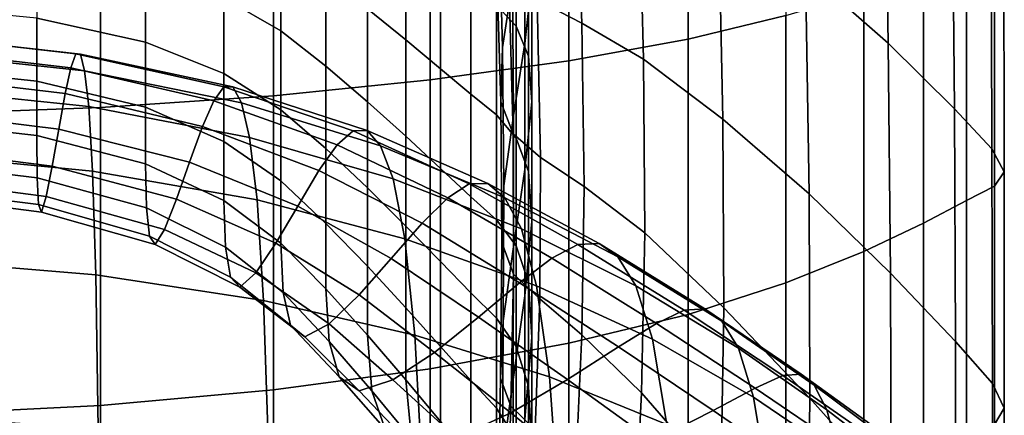
# Model space of a CAD drawing. Units: inches. Extents: x -55 to -35, y -159 to 56.
# Drawn here: x -51 to -45, y -81 to -79 of the extents above; entities that cross this region are included whole.
import ezdxf

# ---------------------------------------------------------------- set-up
doc = ezdxf.new("R2010")
doc.units = ezdxf.units.IN
doc.header["$MEASUREMENT"] = 0

msp = doc.modelspace()

# ---------------------------------------------------------------- linework, layer by layer
for points in [[(-46.2298, -76.9516, 122.8783), (-46.1946, -78.4017, 123.2216), (-45.7158, -78.8224, 121.9844), (-45.7393, -77.3727, 121.6104)], [(-46.8729, -78.8001, 116.7119), (-46.8729, -77.2003, 116.3788), (-46.3071, -77.1084, 117.016), (-46.3071, -78.6633, 117.3467)], [(-47.5631, -77.2848, 115.7935), (-46.8729, -77.2003, 116.3788), (-46.8729, -78.8001, 116.7119), (-47.5631, -78.9257, 116.1289)], [(-48.3671, -79.0362, 115.6163), (-48.3671, -77.359, 115.2789), (-47.5631, -77.2848, 115.7935), (-47.5631, -78.9257, 116.1289)], [(-49.2745, -77.4204, 114.8537), (-48.3671, -77.359, 115.2789), (-48.3671, -79.0362, 115.6163), (-49.2745, -79.1274, 115.1928)], [(-45.7158, -78.8224, 121.9844), (-45.332, -79.2039, 120.9634), (-45.3438, -77.7832, 120.5681), (-45.7393, -77.3727, 121.6104)], [(-51.3572, -77.4936, 114.3464), (-50.2747, -77.4661, 114.5366), (-50.2747, -79.1955, 114.8769), (-51.3572, -79.2364, 114.6874)], [(-50.2747, -79.1955, 114.8769), (-50.2747, -77.4661, 114.5366), (-49.2745, -77.4204, 114.8537), (-49.2745, -79.1274, 115.1928)], [(-47.527, -77.6374, 126.3774), (-47.7951, -77.5417, 126.9342), (-47.7474, -78.5749, 127.2132), (-47.4887, -78.7076, 126.6683)], [(-47.1314, -78.9163, 125.9268), (-47.1612, -77.7903, 125.6118), (-47.527, -77.6374, 126.3774), (-47.4887, -78.7076, 126.6683)], [(-47.9088, -77.6632, 129.9138), (-47.89, -78.4691, 130.2353), (-47.9471, -78.8493, 129.3663), (-47.9714, -78.0043, 129.0371)], [(-47.8223, -78.0814, 131.0893), (-47.7797, -77.7459, 131.816), (-47.7777, -78.4603, 132.1862), (-47.8183, -78.8244, 131.4732)], [(-46.6967, -78.0514, 124.4954), (-47.1612, -77.7903, 125.6118), (-47.1314, -78.9163, 125.9268), (-46.6715, -79.2638, 124.8516)], [(-45.3438, -77.7832, 120.5681), (-45.332, -79.2039, 120.9634), (-45.1146, -79.4363, 120.3384), (-45.1193, -78.0322, 119.9302)], [(-47.9824, -78.6028, 133.5926), (-47.8681, -78.7243, 133.3877), (-47.8681, -78.0575, 132.9738), (-47.9824, -77.9483, 133.1886)], [(-47.9471, -78.8493, 129.3663), (-47.9579, -79.1622, 128.5943), (-47.9848, -78.286, 128.2607), (-47.9714, -78.0043, 129.0371)], [(-45.1146, -79.4363, 120.3384), (-45.0437, -79.5693, 119.9678), (-45.0449, -78.1692, 119.5531), (-45.1193, -78.0322, 119.9302)], [(-49.5605, -78.0848, 135.6787), (-49.5605, -78.5613, 136.0847), (-49.2309, -78.7516, 135.8639), (-49.2309, -78.2556, 135.4382)], [(-48.5077, -78.8041, 134.6663), (-48.5077, -78.2156, 134.2424), (-48.7299, -78.0556, 134.5129), (-48.7299, -78.6243, 134.9191)], [(-47.8841, -79.2428, 130.6331), (-47.89, -78.4691, 130.2353), (-47.8223, -78.0814, 131.0893), (-47.8183, -78.8244, 131.4732)], [(-47.8681, -78.0575, 132.9738), (-47.8681, -78.7243, 133.3877), (-47.7971, -78.8982, 133.0888), (-47.7971, -78.2164, 132.663)], [(-46.1735, -79.6951, 123.6249), (-46.1946, -78.4017, 123.2216), (-46.6967, -78.0514, 124.4954), (-46.6715, -79.2638, 124.8516)], [(-45.0449, -78.1692, 119.5531), (-45.0437, -79.5693, 119.9678), (-45.0994, -79.6522, 119.7104), (-45.0994, -78.2438, 119.293)], [(-49.2309, -78.7516, 135.8639), (-48.9717, -78.956, 135.6268), (-48.9717, -78.4391, 135.1799), (-49.2309, -78.2556, 135.4382)], [(-48.3075, -78.3644, 133.9915), (-48.5077, -78.2156, 134.2424), (-48.5077, -78.8041, 134.6663), (-48.3075, -78.9713, 134.4317)], [(-47.7971, -78.8982, 133.0888), (-47.7777, -79.1627, 132.6279), (-47.7777, -78.4603, 132.1862), (-47.7971, -78.2164, 132.663)], [(-45.0994, -79.6522, 119.7104), (-45.2618, -79.7346, 119.4247), (-45.2618, -78.3056, 119.0064), (-45.0994, -78.2438, 119.293)], [(-50.014, -78.3971, 136.2751), (-50.6444, -78.2712, 136.4212), (-50.6444, -78.6792, 136.851), (-50.014, -78.818, 136.7204)], [(-47.9848, -78.286, 128.2607), (-47.9579, -79.1622, 128.5943), (-47.8867, -79.3481, 128.0316), (-47.9115, -78.4553, 127.6984)], [(-45.2618, -78.3056, 119.0064), (-45.2618, -79.7346, 119.4247), (-45.5109, -79.866, 118.9692), (-45.5109, -78.4041, 118.5494)], [(-48.1316, -79.1186, 134.2258), (-48.1316, -78.4956, 133.7712), (-48.3075, -78.3644, 133.9915), (-48.3075, -78.9713, 134.4317)], [(-49.5605, -78.9991, 136.55), (-49.5605, -78.5613, 136.0847), (-50.014, -78.3971, 136.2751), (-50.014, -78.818, 136.7204)], [(-45.7158, -78.8224, 121.9844), (-46.1946, -78.4017, 123.2216), (-46.1735, -79.6951, 123.6249), (-45.7017, -80.1549, 122.4286)], [(-45.5109, -79.866, 118.9692), (-45.8562, -80.0304, 118.3992), (-45.8562, -78.5273, 117.9777), (-45.5109, -78.4041, 118.5494)], [(-48.9717, -78.4391, 135.1799), (-48.9717, -78.956, 135.6268), (-48.7299, -79.1623, 135.3874), (-48.7299, -78.6243, 134.9191)], [(-47.9471, -78.8493, 129.3663), (-47.89, -78.4691, 130.2353), (-47.8841, -79.2428, 130.6331), (-47.9404, -79.6491, 129.7745)], [(-47.8867, -79.3481, 128.0316), (-47.7279, -79.4858, 127.5512), (-47.7474, -78.5749, 127.2132), (-47.9115, -78.4553, 127.6984)], [(-47.7777, -78.4603, 132.1862), (-47.7777, -79.1627, 132.6279), (-47.8183, -79.556, 131.9372), (-47.8183, -78.8244, 131.4732)], [(-47.9824, -78.6028, 133.5926), (-48.1316, -78.4956, 133.7712), (-48.1316, -79.1186, 134.2258), (-47.9824, -79.239, 134.0588)], [(-45.8562, -78.5273, 117.9777), (-45.8562, -80.0304, 118.3992), (-46.3071, -80.2118, 117.7702), (-46.3071, -78.6633, 117.3467)], [(-51.5051, -78.9525, 137.4086), (-50.6444, -79.0433, 137.341), (-50.6444, -78.6792, 136.851), (-51.5051, -78.5959, 136.9294)], [(-49.2309, -78.7516, 135.8639), (-49.5605, -78.5613, 136.0847), (-49.5605, -78.9991, 136.55), (-49.2309, -79.2089, 136.3524)], [(-47.8681, -79.3742, 133.8662), (-47.8681, -78.7243, 133.3877), (-47.9824, -78.6028, 133.5926), (-47.9824, -79.239, 134.0588)], [(-47.7474, -78.5749, 127.2132), (-47.7279, -79.4858, 127.5512), (-47.4759, -79.6538, 127.0266), (-47.4887, -78.7076, 126.6683)], [(-48.7299, -79.1623, 135.3874), (-48.5077, -79.3626, 135.1553), (-48.5077, -78.8041, 134.6663), (-48.7299, -78.6243, 134.9191)], [(-46.3071, -80.2118, 117.7702), (-46.8729, -80.3943, 117.1375), (-46.8729, -78.8001, 116.7119), (-46.3071, -78.6633, 117.3467)], [(-50.6444, -78.6792, 136.851), (-50.6444, -79.0433, 137.341), (-50.014, -79.1948, 137.2284), (-50.014, -78.818, 136.7204)], [(-47.4759, -79.6538, 127.0266), (-47.1242, -79.9211, 126.3203), (-47.1314, -78.9163, 125.9268), (-47.4887, -78.7076, 126.6683)], [(-51.4146, -78.7713, 145.9184), (-50.4183, -78.8854, 145.8587), (-50.4473, -78.966, 144.8401), (-51.4262, -78.8517, 144.8601)], [(-50.3919, -78.8871, 146.9319), (-50.4183, -78.8854, 145.8587), (-51.4146, -78.7713, 145.9184), (-51.4041, -78.7739, 147.0358)], [(-51.3942, -78.873, 148.2373), (-50.3673, -78.9842, 148.0913), (-50.3919, -78.8871, 146.9319), (-51.4041, -78.7739, 147.0358)], [(-48.9717, -79.4343, 136.1403), (-48.9717, -78.956, 135.6268), (-49.2309, -78.7516, 135.8639), (-49.2309, -79.2089, 136.3524)], [(-47.7971, -78.8982, 133.0888), (-47.8681, -78.7243, 133.3877), (-47.8681, -79.3742, 133.8662), (-47.7971, -79.5661, 133.5836)], [(-50.014, -79.1948, 137.2284), (-49.5605, -79.3922, 137.0815), (-49.5605, -78.9991, 136.55), (-50.014, -78.818, 136.7204)], [(-48.5077, -78.8041, 134.6663), (-48.5077, -79.3626, 135.1553), (-48.3075, -79.5488, 134.94), (-48.3075, -78.9713, 134.4317)], [(-47.8183, -79.556, 131.9372), (-47.8849, -80.0036, 131.1193), (-47.8841, -79.2428, 130.6331), (-47.8183, -78.8244, 131.4732)], [(-46.8729, -78.8001, 116.7119), (-46.8729, -80.3943, 117.1375), (-47.5631, -80.5619, 116.5564), (-47.5631, -78.9257, 116.1289)], [(-45.325, -80.5519, 121.4392), (-45.332, -79.2039, 120.9634), (-45.7158, -78.8224, 121.9844), (-45.7017, -80.1549, 122.4286)], [(-50.4473, -78.966, 144.8401), (-50.4799, -79.1156, 143.8445), (-51.4393, -79.0013, 143.836), (-51.4262, -78.8517, 144.8601)], [(-50.3434, -79.19, 149.3687), (-50.3673, -78.9842, 148.0913), (-51.3942, -78.873, 148.2373), (-51.3847, -79.0826, 149.5479)], [(-50.4473, -78.966, 144.8401), (-50.4183, -78.8854, 145.8587), (-49.5617, -79.0756, 145.7591), (-49.6197, -79.1565, 144.8066)], [(-49.5617, -79.0756, 145.7591), (-50.4183, -78.8854, 145.8587), (-50.3919, -78.8871, 146.9319), (-49.509, -79.0759, 146.7586)], [(-50.3919, -78.8871, 146.9319), (-50.3673, -78.9842, 148.0913), (-49.4597, -79.1696, 147.848), (-49.509, -79.0759, 146.7586)], [(-47.9523, -79.9774, 129.0064), (-47.9579, -79.1622, 128.5943), (-47.9471, -78.8493, 129.3663), (-47.9404, -79.6491, 129.7745)], [(-47.5631, -80.5619, 116.5564), (-48.3671, -80.7093, 116.0454), (-48.3671, -79.0362, 115.6163), (-47.5631, -78.9257, 116.1289)], [(-47.7777, -79.8564, 133.1462), (-47.7777, -79.1627, 132.6279), (-47.7971, -78.8982, 133.0888), (-47.7971, -79.5661, 133.5836)], [(-47.1314, -78.9163, 125.9268), (-47.1242, -79.9211, 126.3203), (-46.6662, -80.3566, 125.2948), (-46.6715, -79.2638, 124.8516)], [(-50.6444, -79.3587, 137.8972), (-50.6444, -79.0433, 137.341), (-51.5051, -78.9525, 137.4086), (-51.5051, -79.2607, 137.9521)], [(-51.4393, -79.0013, 143.836), (-50.4799, -79.1156, 143.8445), (-50.5171, -79.3212, 142.8403), (-51.4541, -79.2064, 142.8211)], [(-49.685, -79.3062, 143.8586), (-50.4799, -79.1156, 143.8445), (-50.4473, -78.966, 144.8401), (-49.6197, -79.1565, 144.8066)], [(-49.4597, -79.1696, 147.848), (-50.3673, -78.9842, 148.0913), (-50.3434, -79.19, 149.3687), (-49.412, -79.369, 149.07)], [(-49.5605, -78.9991, 136.55), (-49.5605, -79.3922, 137.0815), (-49.2309, -79.6212, 136.9113), (-49.2309, -79.2089, 136.3524)], [(-48.7299, -79.1623, 135.3874), (-48.9717, -78.956, 135.6268), (-48.9717, -79.4343, 136.1403), (-48.7299, -79.6618, 135.9262)], [(-48.3075, -79.5488, 134.94), (-48.1316, -79.7129, 134.7509), (-48.1316, -79.1186, 134.2258), (-48.3075, -78.9713, 134.4317)], [(-50.014, -79.1948, 137.2284), (-50.6444, -79.0433, 137.341), (-50.6444, -79.3587, 137.8972), (-50.014, -79.522, 137.8056)], [(-48.3671, -79.0362, 115.6163), (-48.3671, -80.7093, 116.0454), (-49.2745, -80.831, 115.6232), (-49.2745, -79.1274, 115.1928)], [(-51.376, -79.4633, 150.8868), (-50.3216, -79.5639, 150.6812), (-50.3434, -79.19, 149.3687), (-51.3847, -79.0826, 149.5479)], [(-50.5171, -79.3212, 142.8403), (-50.4799, -79.1156, 143.8445), (-49.685, -79.3062, 143.8586), (-49.7593, -79.5126, 142.8723)], [(-49.5617, -79.0756, 145.7591), (-48.813, -79.3305, 145.6476), (-48.9052, -79.4114, 144.776), (-49.6197, -79.1565, 144.8066)], [(-48.7306, -79.329, 146.5547), (-48.813, -79.3305, 145.6476), (-49.5617, -79.0756, 145.7591), (-49.509, -79.0759, 146.7586)], [(-49.4597, -79.1696, 147.848), (-48.6542, -79.4181, 147.553), (-48.7306, -79.329, 146.5547), (-49.509, -79.0759, 146.7586)], [(-48.1316, -79.1186, 134.2258), (-48.1316, -79.7129, 134.7509), (-47.9824, -79.8468, 134.5976), (-47.9824, -79.239, 134.0588)], [(-49.2745, -80.831, 115.6232), (-50.2747, -80.9219, 115.3083), (-50.2747, -79.1955, 114.8769), (-49.2745, -79.1274, 115.1928)], [(-48.9052, -79.4114, 144.776), (-49.0108, -79.5606, 143.8848), (-49.685, -79.3062, 143.8586), (-49.6197, -79.1565, 144.8066)], [(-48.5803, -79.609, 148.6978), (-48.6542, -79.4181, 147.553), (-49.4597, -79.1696, 147.848), (-49.412, -79.369, 149.07)], [(-48.5077, -79.8826, 135.7185), (-48.5077, -79.3626, 135.1553), (-48.7299, -79.1623, 135.3874), (-48.7299, -79.6618, 135.9262)], [(-47.8867, -79.3481, 128.0316), (-47.9579, -79.1622, 128.5943), (-47.9523, -79.9774, 129.0064), (-47.8851, -80.1615, 128.4376)], [(-47.8183, -79.556, 131.9372), (-47.7777, -79.1627, 132.6279), (-47.7777, -79.8564, 133.1462), (-47.8183, -80.2872, 132.4895)], [(-50.5171, -79.3212, 142.8403), (-50.5549, -79.5355, 141.8522), (-51.4693, -79.4203, 141.8355), (-51.4541, -79.2064, 142.8211)], [(-50.2747, -79.1955, 114.8769), (-50.2747, -80.9219, 115.3083), (-51.3572, -80.9763, 115.1194), (-51.3572, -79.2364, 114.6874)], [(-50.3434, -79.19, 149.3687), (-50.3216, -79.5639, 150.6812), (-49.3683, -79.7315, 150.3384), (-49.412, -79.369, 149.07)], [(-49.5605, -79.7349, 137.6861), (-49.5605, -79.3922, 137.0815), (-50.014, -79.1948, 137.2284), (-50.014, -79.522, 137.8056)], [(-49.2309, -79.6212, 136.9113), (-48.9717, -79.867, 136.7284), (-48.9717, -79.4343, 136.1403), (-49.2309, -79.2089, 136.3524)], [(-45.1146, -79.4363, 120.3384), (-45.332, -79.2039, 120.9634), (-45.325, -80.5519, 121.4392), (-45.1118, -80.7946, 120.8332)], [(-51.504, -79.4998, 138.5665), (-50.6417, -79.6041, 138.5256), (-50.6444, -79.3587, 137.8972), (-51.5051, -79.2607, 137.9521)], [(-47.9824, -79.8468, 134.5976), (-47.8681, -79.9967, 134.4196), (-47.8681, -79.3742, 133.8662), (-47.9824, -79.239, 134.0588)], [(-47.8841, -79.2428, 130.6331), (-47.8849, -80.0036, 131.1193), (-47.9434, -80.4309, 130.2771), (-47.9404, -79.6491, 129.7745)], [(-46.6662, -80.3566, 125.2948), (-46.1687, -80.8795, 124.1226), (-46.1735, -79.6951, 123.6249), (-46.6715, -79.2638, 124.8516)], [(-49.8349, -79.7275, 141.8799), (-50.5549, -79.5355, 141.8522), (-50.5171, -79.3212, 142.8403), (-49.7593, -79.5126, 142.8723)], [(-49.685, -79.3062, 143.8586), (-49.0108, -79.5606, 143.8848), (-49.1333, -79.767, 142.9183), (-49.7593, -79.5126, 142.8723)], [(-48.9052, -79.4114, 144.776), (-48.813, -79.3305, 145.6476), (-48.1405, -79.6388, 145.5519), (-48.2654, -79.7192, 144.7645)], [(-48.1405, -79.6388, 145.5519), (-48.813, -79.3305, 145.6476), (-48.7306, -79.329, 146.5547), (-48.0321, -79.6354, 146.3587)], [(-48.7306, -79.329, 146.5547), (-48.6542, -79.4181, 147.553), (-47.9335, -79.7189, 147.2518), (-48.0321, -79.6354, 146.3587)], [(-47.7326, -80.3052, 127.9618), (-47.7279, -79.4858, 127.5512), (-47.8867, -79.3481, 128.0316), (-47.8851, -80.1615, 128.4376)], [(-50.6444, -79.3587, 137.8972), (-50.6417, -79.6041, 138.5256), (-50.0085, -79.778, 138.4573), (-50.014, -79.522, 137.8056)], [(-49.2309, -79.6212, 136.9113), (-49.5605, -79.3922, 137.0815), (-49.5605, -79.7349, 137.6861), (-49.2309, -79.9818, 137.5477)], [(-49.3683, -79.7315, 150.3384), (-48.5126, -79.9563, 149.9008), (-48.5803, -79.609, 148.6978), (-49.412, -79.369, 149.07)], [(-48.3075, -79.5488, 134.94), (-48.5077, -79.3626, 135.1553), (-48.5077, -79.8826, 135.7185), (-48.3075, -80.0879, 135.5259)], [(-47.8681, -79.3742, 133.8662), (-47.8681, -79.9967, 134.4196), (-47.7971, -80.2082, 134.1566), (-47.7971, -79.5661, 133.5836)], [(-51.4693, -79.4203, 141.8355), (-50.5549, -79.5355, 141.8522), (-50.5895, -79.7113, 140.905), (-51.4831, -79.5965, 140.8997)], [(-48.4136, -79.8665, 143.9293), (-49.0108, -79.5606, 143.8848), (-48.9052, -79.4114, 144.776), (-48.2654, -79.7192, 144.7645)], [(-48.9717, -79.4343, 136.1403), (-48.9717, -79.867, 136.7284), (-48.7299, -80.1151, 136.5439), (-48.7299, -79.6618, 135.9262)], [(-47.9335, -79.7189, 147.2518), (-48.6542, -79.4181, 147.553), (-48.5803, -79.609, 148.6978), (-47.8382, -79.8994, 148.2981)], [(-45.043, -80.9368, 120.4723), (-45.0437, -79.5693, 119.9678), (-45.1146, -79.4363, 120.3384), (-45.1118, -80.7946, 120.8332)], [(-50.6334, -79.7587, 139.2323), (-50.6417, -79.6041, 138.5256), (-51.504, -79.4998, 138.5665), (-51.5007, -79.6493, 139.2583)], [(-50.303, -80.1656, 151.9459), (-50.3216, -79.5639, 150.6812), (-51.376, -79.4633, 150.8868), (-51.3685, -80.0761, 152.1731)], [(-49.1333, -79.767, 142.9183), (-49.2594, -79.9813, 141.9183), (-49.8349, -79.7275, 141.8799), (-49.7593, -79.5126, 142.8723)], [(-47.4759, -79.6538, 127.0266), (-47.7279, -79.4858, 127.5512), (-47.7326, -80.3052, 127.9618), (-47.4884, -80.5125, 127.4725)], [(-50.5895, -79.7113, 140.905), (-50.5549, -79.5355, 141.8522), (-49.8349, -79.7275, 141.8799), (-49.9041, -79.9026, 140.9138)], [(-49.3683, -79.7315, 150.3384), (-50.3216, -79.5639, 150.6812), (-50.303, -80.1656, 151.9459), (-49.3311, -80.3147, 151.5673)], [(-50.0085, -79.778, 138.4573), (-49.5513, -80.0048, 138.3684), (-49.5605, -79.7349, 137.6861), (-50.014, -79.522, 137.8056)], [(-49.1333, -79.767, 142.9183), (-49.0108, -79.5606, 143.8848), (-48.4136, -79.8665, 143.9293), (-48.5917, -80.0708, 142.9795)], [(-48.1316, -80.2688, 135.3566), (-48.1316, -79.7129, 134.7509), (-48.3075, -79.5488, 134.94), (-48.3075, -80.0879, 135.5259)], [(-47.8861, -80.7712, 131.7063), (-47.8849, -80.0036, 131.1193), (-47.8183, -79.556, 131.9372), (-47.8183, -80.2872, 132.4895)], [(-47.7971, -80.2082, 134.1566), (-47.7777, -80.5275, 133.748), (-47.7777, -79.8564, 133.1462), (-47.7971, -79.5661, 133.5836)], [(-45.0994, -79.6522, 119.7104), (-45.0437, -79.5693, 119.9678), (-45.043, -80.9368, 120.4723), (-45.0994, -81.0326, 120.2186)], [(-50.5895, -79.7113, 140.905), (-50.6169, -79.8015, 140.0234), (-51.4941, -79.6884, 140.0339), (-51.4831, -79.5965, 140.8997)], [(-50.0085, -79.778, 138.4573), (-50.6417, -79.6041, 138.5256), (-50.6334, -79.7587, 139.2323), (-49.992, -79.9412, 139.189)], [(-48.9717, -80.2468, 137.399), (-48.9717, -79.867, 136.7284), (-49.2309, -79.6212, 136.9113), (-49.2309, -79.9818, 137.5477)], [(-48.5803, -79.609, 148.6978), (-48.5126, -79.9563, 149.9008), (-47.7508, -80.2283, 149.4106), (-47.8382, -79.8994, 148.2981)], [(-51.4941, -79.6884, 140.0339), (-50.6169, -79.8015, 140.0234), (-50.6334, -79.7587, 139.2323), (-51.5007, -79.6493, 139.2583)], [(-48.7299, -80.1151, 136.5439), (-48.5077, -80.356, 136.3649), (-48.5077, -79.8826, 135.7185), (-48.7299, -79.6618, 135.9262)], [(-48.1405, -79.6388, 145.5519), (-47.5122, -79.9891, 145.5002), (-47.662, -80.068, 144.7881), (-48.2654, -79.7192, 144.7645)], [(-47.3888, -79.9838, 146.2093), (-47.5122, -79.9891, 145.5002), (-48.1405, -79.6388, 145.5519), (-48.0321, -79.6354, 146.3587)], [(-47.9335, -79.7189, 147.2518), (-47.2804, -80.061, 146.99), (-47.3888, -79.9838, 146.2093), (-48.0321, -79.6354, 146.3587)], [(-47.9434, -80.4309, 130.2771), (-47.9599, -80.7633, 129.5132), (-47.9523, -79.9774, 129.0064), (-47.9404, -79.6491, 129.7745)], [(-47.1423, -80.8484, 126.821), (-47.1242, -79.9211, 126.3203), (-47.4759, -79.6538, 127.0266), (-47.4884, -80.5125, 127.4725)], [(-45.2618, -81.1356, 119.9337), (-45.2618, -79.7346, 119.4247), (-45.0994, -79.6522, 119.7104), (-45.0994, -81.0326, 120.2186)], [(-49.959, -79.9899, 140.0061), (-50.6169, -79.8015, 140.0234), (-50.5895, -79.7113, 140.905), (-49.9041, -79.9026, 140.9138)], [(-49.8349, -79.7275, 141.8799), (-49.2594, -79.9813, 141.9183), (-49.3754, -80.1543, 140.9263), (-49.9041, -79.9026, 140.9138)], [(-49.5605, -79.7349, 137.6861), (-49.5513, -80.0048, 138.3684), (-49.2169, -80.2679, 138.2654), (-49.2309, -79.9818, 137.5477)], [(-48.4549, -80.5147, 151.0738), (-48.5126, -79.9563, 149.9008), (-49.3683, -79.7315, 150.3384), (-49.3311, -80.3147, 151.5673)], [(-47.662, -80.068, 144.7881), (-47.8498, -80.2114, 143.9985), (-48.4136, -79.8665, 143.9293), (-48.2654, -79.7192, 144.7645)], [(-47.9824, -79.8468, 134.5976), (-48.1316, -79.7129, 134.7509), (-48.1316, -80.2688, 135.3566), (-47.9824, -80.4165, 135.2194)], [(-47.1755, -80.2298, 147.917), (-47.2804, -80.061, 146.99), (-47.9335, -79.7189, 147.2518), (-47.8382, -79.8994, 148.2981)], [(-46.1735, -79.6951, 123.6249), (-46.1687, -80.8795, 124.1226), (-45.6985, -81.4091, 122.9761), (-45.7017, -80.1549, 122.4286)], [(-45.5109, -79.866, 118.9692), (-45.2618, -79.7346, 119.4247), (-45.2618, -81.1356, 119.9337), (-45.5109, -81.2999, 119.4797)], [(-50.6334, -79.7587, 139.2323), (-50.6169, -79.8015, 140.0234), (-49.959, -79.9899, 140.0061), (-49.992, -79.9412, 139.189)], [(-49.5235, -80.1795, 139.1328), (-49.5513, -80.0048, 138.3684), (-50.0085, -79.778, 138.4573), (-49.992, -79.9412, 139.189)], [(-48.7783, -80.282, 141.9667), (-49.2594, -79.9813, 141.9183), (-49.1333, -79.767, 142.9183), (-48.5917, -80.0708, 142.9795)], [(-47.8681, -80.5811, 135.0582), (-47.8681, -79.9967, 134.4196), (-47.9824, -79.8468, 134.5976), (-47.9824, -80.4165, 135.2194)], [(-47.7777, -79.8564, 133.1462), (-47.7777, -80.5275, 133.748), (-47.8183, -81.0005, 133.1335), (-47.8183, -80.2872, 132.4895)], [(-49.3754, -80.1543, 140.9263), (-49.468, -80.2367, 139.984), (-49.959, -79.9899, 140.0061), (-49.9041, -79.9026, 140.9138)], [(-48.7299, -80.1151, 136.5439), (-48.9717, -79.867, 136.7284), (-48.9717, -80.2468, 137.399), (-48.7299, -80.5144, 137.2489)], [(-48.4136, -79.8665, 143.9293), (-47.8498, -80.2114, 143.9985), (-48.087, -80.4104, 143.0569), (-48.5917, -80.0708, 142.9795)], [(-48.5077, -79.8826, 135.7185), (-48.5077, -80.356, 136.3649), (-48.3075, -80.5798, 136.1988), (-48.3075, -80.0879, 135.5259)], [(-47.7508, -80.2283, 149.4106), (-47.0794, -80.5377, 148.9099), (-47.1755, -80.2298, 147.917), (-47.8382, -79.8994, 148.2981)], [(-45.8562, -81.5054, 118.9116), (-45.8562, -80.0304, 118.3992), (-45.5109, -79.866, 118.9692), (-45.5109, -81.2999, 119.4797)], [(-49.959, -79.9899, 140.0061), (-49.468, -80.2367, 139.984), (-49.5235, -80.1795, 139.1328), (-49.992, -79.9412, 139.189)], [(-47.7508, -80.2283, 149.4106), (-48.5126, -79.9563, 149.9008), (-48.4549, -80.5147, 151.0738), (-47.6764, -80.7568, 150.5018)], [(-46.6662, -80.3566, 125.2948), (-47.1242, -79.9211, 126.3203), (-47.1423, -80.8484, 126.821), (-46.684, -81.3781, 125.8583)], [(-49.2169, -80.2679, 138.2654), (-49.5513, -80.0048, 138.3684), (-49.5235, -80.1795, 139.1328), (-49.1751, -80.4565, 139.068)], [(-49.3754, -80.1543, 140.9263), (-49.2594, -79.9813, 141.9183), (-48.7783, -80.282, 141.9667), (-48.9521, -80.45, 140.9427)], [(-49.2169, -80.2679, 138.2654), (-48.9523, -80.5507, 138.1549), (-48.9717, -80.2468, 137.399), (-49.2309, -79.9818, 137.5477)], [(-47.9523, -79.9774, 129.0064), (-47.9599, -80.7633, 129.5132), (-47.9003, -80.9263, 128.9304), (-47.8851, -80.1615, 128.4376)], [(-47.9434, -80.4309, 130.2771), (-47.8849, -80.0036, 131.1193), (-47.8861, -80.7712, 131.7063), (-47.9484, -81.2216, 130.8892)], [(-47.7971, -80.2082, 134.1566), (-47.8681, -79.9967, 134.4196), (-47.8681, -80.5811, 135.0582), (-47.7971, -80.8128, 134.8172)], [(-47.662, -80.068, 144.7881), (-47.5122, -79.9891, 145.5002), (-46.8963, -80.3701, 145.5201), (-47.0566, -80.4462, 144.8632)], [(-46.8963, -80.3701, 145.5201), (-47.5122, -79.9891, 145.5002), (-47.3888, -79.9838, 146.2093), (-46.7761, -80.3631, 146.1449)], [(-47.3888, -79.9838, 146.2093), (-47.2804, -80.061, 146.99), (-46.6775, -80.4335, 146.8132), (-46.7761, -80.3631, 146.1449)], [(-46.3071, -80.2118, 117.7702), (-45.8562, -80.0304, 118.3992), (-45.8562, -81.5054, 118.9116), (-46.3071, -81.7323, 118.2846)], [(-51.3628, -80.9818, 153.326), (-50.2888, -81.0547, 153.0802), (-50.303, -80.1656, 151.9459), (-51.3685, -80.0761, 152.1731)], [(-48.087, -80.4104, 143.0569), (-48.3418, -80.6146, 142.0246), (-48.7783, -80.282, 141.9667), (-48.5917, -80.0708, 142.9795)], [(-48.3075, -80.5798, 136.1988), (-48.1316, -80.777, 136.0529), (-48.1316, -80.2688, 135.3566), (-48.3075, -80.0879, 135.5259)], [(-47.2756, -80.583, 144.0989), (-47.8498, -80.2114, 143.9985), (-47.662, -80.068, 144.7881), (-47.0566, -80.4462, 144.8632)], [(-46.6775, -80.4335, 146.8132), (-47.2804, -80.061, 146.99), (-47.1755, -80.2298, 147.917), (-46.5821, -80.5895, 147.6005)], [(-48.5077, -80.7741, 137.1034), (-48.5077, -80.356, 136.3649), (-48.7299, -80.1151, 136.5439), (-48.7299, -80.5144, 137.2489)], [(-50.303, -80.1656, 151.9459), (-50.2888, -81.0547, 153.0802), (-49.3028, -81.1762, 152.6706), (-49.3311, -80.3147, 151.5673)], [(-49.5235, -80.1795, 139.1328), (-49.468, -80.2367, 139.984), (-49.0915, -80.5249, 139.9592), (-49.1751, -80.4565, 139.068)], [(-49.0915, -80.5249, 139.9592), (-49.468, -80.2367, 139.984), (-49.3754, -80.1543, 140.9263), (-48.9521, -80.45, 140.9427)], [(-47.9003, -80.9263, 128.9304), (-47.758, -81.0639, 128.4584), (-47.7326, -80.3052, 127.9618), (-47.8851, -80.1615, 128.4376)], [(-45.6985, -81.4091, 122.9761), (-45.3233, -81.8554, 122.0262), (-45.325, -80.5519, 121.4392), (-45.7017, -80.1549, 122.4286)], [(-48.9717, -80.2468, 137.399), (-48.9523, -80.5507, 138.1549), (-48.7042, -80.8367, 138.0436), (-48.7299, -80.5144, 137.2489)], [(-48.087, -80.4104, 143.0569), (-47.8498, -80.2114, 143.9985), (-47.2756, -80.583, 144.0989), (-47.5717, -80.7723, 143.1517)], [(-47.7777, -81.1619, 134.4405), (-47.7777, -80.5275, 133.748), (-47.7971, -80.2082, 134.1566), (-47.7971, -80.8128, 134.8172)], [(-46.9975, -81.032, 149.8881), (-47.0794, -80.5377, 148.9099), (-47.7508, -80.2283, 149.4106), (-47.6764, -80.7568, 150.5018)], [(-47.1755, -80.2298, 147.917), (-47.0794, -80.5377, 148.9099), (-46.4948, -80.8745, 148.441), (-46.5821, -80.5895, 147.6005)], [(-46.8729, -81.9604, 117.6539), (-46.8729, -80.3943, 117.1375), (-46.3071, -80.2118, 117.7702), (-46.3071, -81.7323, 118.2846)], [(-49.3028, -81.1762, 152.6706), (-48.411, -81.3391, 152.1283), (-48.4549, -80.5147, 151.0738), (-49.3311, -80.3147, 151.5673)], [(-48.8939, -80.7553, 138.999), (-48.9523, -80.5507, 138.1549), (-49.2169, -80.2679, 138.2654), (-49.1751, -80.4565, 139.068)], [(-48.7783, -80.282, 141.9667), (-48.3418, -80.6146, 142.0246), (-48.5825, -80.7737, 140.9631), (-48.9521, -80.45, 140.9427)], [(-48.1316, -80.2688, 135.3566), (-48.1316, -80.777, 136.0529), (-47.9824, -80.938, 135.9345), (-47.9824, -80.4165, 135.2194)], [(-47.8183, -81.0005, 133.1335), (-47.8838, -81.5366, 132.3853), (-47.8861, -80.7712, 131.7063), (-47.8183, -80.2872, 132.4895)], [(-47.7326, -80.3052, 127.9618), (-47.758, -81.0639, 128.4584), (-47.5263, -81.3202, 128.0264), (-47.4884, -80.5125, 127.4725)], [(-48.3075, -80.5798, 136.1988), (-48.5077, -80.356, 136.3649), (-48.5077, -80.7741, 137.1034), (-48.3075, -81.0155, 136.9683)], [(-46.8963, -80.3701, 145.5201), (-46.3249, -80.7487, 145.5858), (-46.4854, -80.8217, 144.9675), (-47.0566, -80.4462, 144.8632)], [(-46.2197, -80.7402, 146.1402), (-46.3249, -80.7487, 145.5858), (-46.8963, -80.3701, 145.5201), (-46.7761, -80.3631, 146.1449)], [(-46.6775, -80.4335, 146.8132), (-46.1433, -80.8036, 146.7027), (-46.2197, -80.7402, 146.1402), (-46.7761, -80.3631, 146.1449)], [(-46.1826, -82.0028, 124.7495), (-46.1687, -80.8795, 124.1226), (-46.6662, -80.3566, 125.2948), (-46.684, -81.3781, 125.8583)], [(-47.8999, -80.9642, 142.0914), (-48.3418, -80.6146, 142.0246), (-48.087, -80.4104, 143.0569), (-47.5717, -80.7723, 143.1517)], [(-47.9824, -80.938, 135.9345), (-47.8681, -81.1169, 135.7923), (-47.8681, -80.5811, 135.0582), (-47.9824, -80.4165, 135.2194)], [(-47.9725, -81.5514, 130.1308), (-47.9599, -80.7633, 129.5132), (-47.9434, -80.4309, 130.2771), (-47.9484, -81.2216, 130.8892)], [(-47.5631, -80.5619, 116.5564), (-46.8729, -80.3943, 117.1375), (-46.8729, -81.9604, 117.6539), (-47.5631, -82.17, 117.0746)], [(-49.0915, -80.5249, 139.9592), (-48.7771, -80.8374, 139.9341), (-48.8939, -80.7553, 138.999), (-49.1751, -80.4565, 139.068)], [(-48.5825, -80.7737, 140.9631), (-48.7771, -80.8374, 139.9341), (-49.0915, -80.5249, 139.9592), (-48.9521, -80.45, 140.9427)], [(-46.4854, -80.8217, 144.9675), (-46.7277, -80.9512, 144.2136), (-47.2756, -80.583, 144.0989), (-47.0566, -80.4462, 144.8632)], [(-46.0694, -80.947, 147.3451), (-46.1433, -80.8036, 146.7027), (-46.6775, -80.4335, 146.8132), (-46.5821, -80.5895, 147.6005)], [(-48.7042, -80.8367, 138.0436), (-48.4757, -81.1143, 137.9357), (-48.5077, -80.7741, 137.1034), (-48.7299, -80.5144, 137.2489)], [(-48.4549, -80.5147, 151.0738), (-48.411, -81.3391, 152.1283), (-47.6197, -81.5362, 151.4848), (-47.6764, -80.7568, 150.5018)], [(-47.8183, -81.0005, 133.1335), (-47.7777, -80.5275, 133.748), (-47.7777, -81.1619, 134.4405), (-47.8183, -81.6785, 133.8722)], [(-47.5263, -81.3202, 128.0264), (-47.1885, -81.7422, 127.4577), (-47.1423, -80.8484, 126.821), (-47.4884, -80.5125, 127.4725)], [(-46.4948, -80.8745, 148.441), (-47.0794, -80.5377, 148.9099), (-46.9975, -81.032, 149.8881), (-46.4204, -81.3318, 149.269)], [(-48.7042, -80.8367, 138.0436), (-48.9523, -80.5507, 138.1549), (-48.8939, -80.7553, 138.999), (-48.627, -81.0586, 138.9301)], [(-48.3671, -82.3543, 116.5652), (-48.3671, -80.7093, 116.0454), (-47.5631, -80.5619, 116.5564), (-47.5631, -82.17, 117.0746)], [(-48.1316, -81.2281, 136.8496), (-48.1316, -80.777, 136.0529), (-48.3075, -80.5798, 136.1988), (-48.3075, -81.0155, 136.9683)], [(-47.8681, -80.5811, 135.0582), (-47.8681, -81.1169, 135.7923), (-47.797, -81.368, 135.5748), (-47.7971, -80.8128, 134.8172)], [(-47.2756, -80.583, 144.0989), (-46.7277, -80.9512, 144.2136), (-47.0781, -81.1296, 143.2522), (-47.5717, -80.7723, 143.1517)], [(-46.4948, -80.8745, 148.441), (-46.0017, -81.2093, 148.021), (-46.0694, -80.947, 147.3451), (-46.5821, -80.5895, 147.6005)], [(-45.325, -80.5519, 121.4392), (-45.3233, -81.8554, 122.0262), (-45.1111, -82.1287, 121.4439), (-45.1118, -80.7946, 120.8332)], [(-48.5825, -80.7737, 140.9631), (-48.3418, -80.6146, 142.0246), (-47.8999, -80.9642, 142.0914), (-48.2152, -81.1091, 140.9878)], [(-49.2745, -80.831, 115.6232), (-48.3671, -80.7093, 116.0454), (-48.3671, -82.3543, 116.5652), (-49.2745, -82.5066, 116.1444)], [(-48.8939, -80.7553, 138.999), (-48.7771, -80.8374, 139.9341), (-48.4725, -81.1571, 139.9108), (-48.627, -81.0586, 138.9301)], [(-48.4725, -81.1571, 139.9108), (-48.7771, -80.8374, 139.9341), (-48.5825, -80.7737, 140.9631), (-48.2152, -81.1091, 140.9878)], [(-47.9003, -80.9263, 128.9304), (-47.9599, -80.7633, 129.5132), (-47.9725, -81.5514, 130.1308), (-47.9255, -81.6735, 129.524)], [(-47.8861, -80.7712, 131.7063), (-47.8838, -81.5366, 132.3853), (-47.9392, -82.0453, 131.5759), (-47.9484, -81.2216, 130.8892)], [(-47.0781, -81.1296, 143.2522), (-47.4775, -81.3079, 142.1598), (-47.8999, -80.9642, 142.0914), (-47.5717, -80.7723, 143.1517)], [(-47.6197, -81.5362, 151.4848), (-46.9352, -81.7605, 150.7712), (-46.9975, -81.032, 149.8881), (-47.6764, -80.7568, 150.5018)], [(-46.4854, -80.8217, 144.9675), (-46.3249, -80.7487, 145.5858), (-45.8303, -81.0918, 145.6714), (-45.9847, -81.1623, 145.0789)], [(-45.8303, -81.0918, 145.6714), (-46.3249, -80.7487, 145.5858), (-46.2197, -80.7402, 146.1402), (-45.7454, -81.0816, 146.1696)], [(-46.2197, -80.7402, 146.1402), (-46.1433, -80.8036, 146.7027), (-45.6961, -81.1389, 146.6396), (-45.7454, -81.0816, 146.1696)], [(-48.5077, -80.7741, 137.1034), (-48.4757, -81.1143, 137.9357), (-48.2699, -81.3721, 137.8355), (-48.3075, -81.0155, 136.9683)], [(-47.9824, -80.938, 135.9345), (-48.1316, -80.777, 136.0529), (-48.1316, -81.2281, 136.8496), (-47.9824, -81.4014, 136.7533)], [(-47.797, -81.368, 135.5748), (-47.7777, -81.7456, 135.2308), (-47.7777, -81.1619, 134.4405), (-47.7971, -80.8128, 134.8172)], [(-46.2428, -81.2859, 144.3259), (-46.7277, -80.9512, 144.2136), (-46.4854, -80.8217, 144.9675), (-45.9847, -81.1623, 145.0789)], [(-45.6961, -81.1389, 146.6396), (-46.1433, -80.8036, 146.7027), (-46.0694, -80.947, 147.3451), (-45.6484, -81.2707, 147.1476)], [(-45.1111, -82.1287, 121.4439), (-45.0428, -82.2906, 121.0952), (-45.043, -80.9368, 120.4723), (-45.1118, -80.7946, 120.8332)], [(-50.2747, -82.6201, 115.8305), (-50.2747, -80.9219, 115.3083), (-49.2745, -80.831, 115.6232), (-49.2745, -82.5066, 116.1444)], [(-48.3796, -81.3535, 138.8636), (-48.4757, -81.1143, 137.9357), (-48.7042, -80.8367, 138.0436), (-48.627, -81.0586, 138.9301)], [(-47.1423, -80.8484, 126.821), (-47.1885, -81.7422, 127.4577), (-46.7279, -82.377, 126.5752), (-46.684, -81.3781, 125.8583)], [(-45.944, -81.6297, 148.6835), (-46.0017, -81.2093, 148.021), (-46.4948, -80.8745, 148.441), (-46.4204, -81.3318, 149.269)], [(-45.6985, -81.4091, 122.9761), (-46.1687, -80.8795, 124.1226), (-46.1826, -82.0028, 124.7495), (-45.7075, -82.6239, 123.66)], [(-51.3572, -80.9763, 115.1194), (-50.2747, -80.9219, 115.3083), (-50.2747, -82.6201, 115.8305), (-51.3572, -82.6883, 115.6422)], [(-47.8681, -81.5934, 136.6321), (-47.8681, -81.1169, 135.7923), (-47.9824, -80.938, 135.9345), (-47.9824, -81.4014, 136.7533)], [(-47.8003, -81.7926, 129.0546), (-47.758, -81.0639, 128.4584), (-47.9003, -80.9263, 128.9304), (-47.9255, -81.6735, 129.524)], [(-45.043, -80.9368, 120.4723), (-45.0428, -82.2906, 121.0952), (-45.0994, -82.4031, 120.8461), (-45.0994, -81.0326, 120.2186)], [(-47.8999, -80.9642, 142.0914), (-47.4775, -81.3079, 142.1598), (-47.867, -81.4373, 141.0131), (-48.2152, -81.1091, 140.9878)], [(-47.0781, -81.1296, 143.2522), (-46.7277, -80.9512, 144.2136), (-46.2428, -81.2859, 144.3259), (-46.6386, -81.4556, 143.3463)], [(-46.0694, -80.947, 147.3451), (-46.0017, -81.2093, 148.021), (-45.6048, -81.5125, 147.6668), (-45.6484, -81.2707, 147.1476)]]:
    msp.add_3dface(points)

doc.saveas('drawing.dxf')
